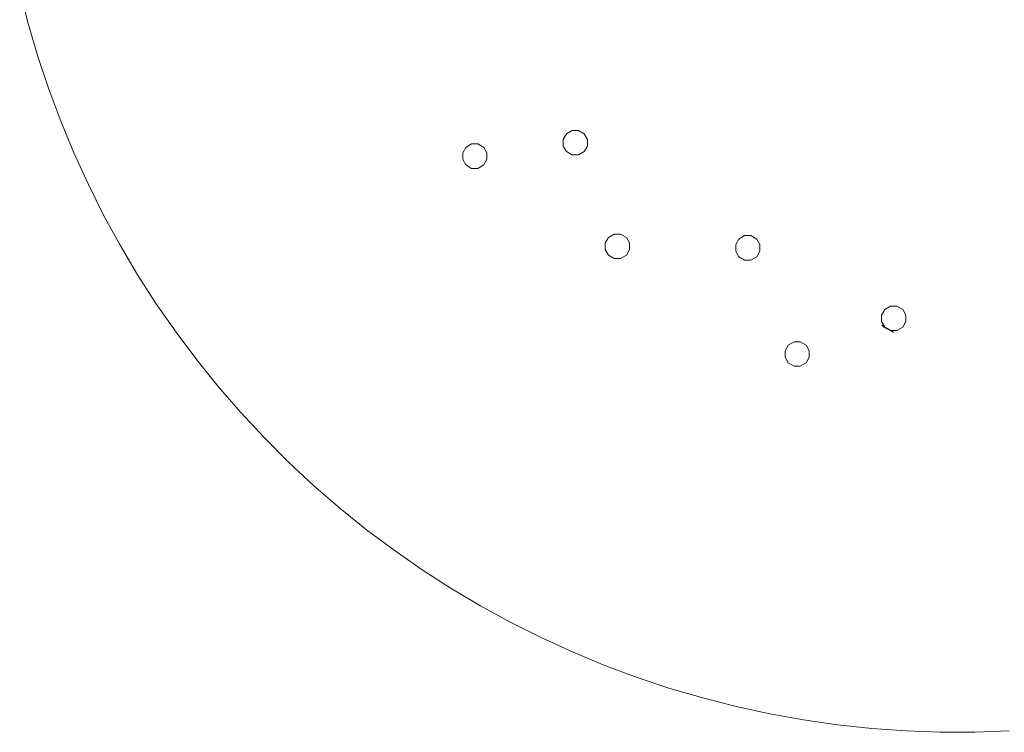
# Model space of a CAD drawing. Units: millimetres. Extents: x -1179 to 19222, y -2502 to 8489.
# Drawn here: x -1062 to 3390, y -1369 to 1856 of the extents above; entities that cross this region are included whole.
import ezdxf

# ---------------------------------------------------------------- set-up
doc = ezdxf.new("R2010")
doc.units = ezdxf.units.MM
doc.layers.add('omkreds 1', color=7, linetype='Continuous', lineweight=9)

msp = doc.modelspace()

# ---------------------------------------------------------------- linework, layer by layer
at = {"layer": 'omkreds 1'}
for points in [[(-1062.5, 1989.7), (-1023.6, 1838.9), (-980.1, 1689.7), (-930.3, 1542), (-875.9, 1395.9), (-816.9, 1252.9), (-751.6, 1109.9), (-683.2, 971.5), (-608.6, 834.7), (-529.3, 701.1), (-445.4, 570.5), (-355.2, 441.5), (-262, 317.1), (-165.6, 195.9), (-63, 77.8), (42.7, -35.7), (153.1, -146.1), (266.5, -251.8), (384.7, -354.4), (505.9, -452.3), (630.2, -545.5), (757.7, -634.1), (888.3, -718.1), (1021.9, -797.3), (1158.7, -872), (1298.6, -941.9), (1440.1, -1007.2), (1583.1, -1066.3), (1729.2, -1120.7), (1876.9, -1170.4), (2026.1, -1213.9), (2176.8, -1252.8), (2329.2, -1285.4), (2481.5, -1313.4), (2635.4, -1335.2), (2790.8, -1352.3), (2946.3, -1363.1), (3101.7, -1369.4), (3257.1, -1369.4), (3412.6, -1363.1)], [(2839, 469.5), (2840.6, 469.5)], [(2840.6, 467.9), (2840.6, 469.5)], [(2840.6, 467.9), (2842.1, 467.9)], [(2842.1, 467.9), (2840.6, 467.9)], [(2842.1, 467.9), (2840.6, 467.9)], [(2840.6, 467.9), (2842.1, 467.9)], [(2842.1, 467.9), (2843.7, 466.4), (2845.2, 466.4), (2846.8, 466.4), (2846.8, 464.8), (2846.8, 466.4), (2845.2, 466.4), (2843.7, 467.9), (2845.2, 466.4)], [(2846.8, 466.4), (2845.2, 466.4), (2843.7, 466.4), (2842.1, 467.9)], [(2843.7, 466.4), (2845.2, 466.4)], [(2848.3, 464.8), (2846.8, 464.8), (2846.8, 466.4)], [(2846.8, 464.8), (2848.3, 464.8)], [(2848.3, 464.8), (2846.8, 464.8)], [(2848.3, 464.8), (2846.8, 464.8)], [(2846.8, 464.8), (2848.3, 464.8)], [(2846.8, 464.8), (2848.3, 464.8)], [(2849.9, 463.3), (2848.3, 464.8)], [(2848.3, 464.8), (2849.9, 463.3)], [(2848.3, 464.8), (2849.9, 463.3)], [(2849.9, 463.3), (2848.3, 464.8)], [(2848.3, 464.8), (2849.9, 463.3)], [(2849.9, 463.3), (2848.3, 464.8)], [(2851.4, 461.7), (2851.4, 463.3), (2849.9, 463.3)], [(2851.4, 461.7), (2851.4, 463.3), (2849.9, 463.3)], [(2851.4, 463.3), (2851.4, 461.7), (2853, 461.7)], [(2853, 461.7), (2851.4, 461.7), (2851.4, 463.3), (2853, 461.7), (2851.4, 461.7)], [(2851.4, 461.7), (2853, 461.7)], [(2853, 461.7), (2851.4, 461.7)], [(2851.4, 461.7), (2853, 461.7)], [(2851.4, 461.7), (2853, 461.7)], [(2856.1, 460.1), (2854.6, 461.7), (2853, 461.7), (2851.4, 461.7)], [(2853, 461.7), (2854.6, 460.1), (2856.1, 460.1)], [(2860.8, 457), (2859.2, 458.6)], [(2859.2, 457), (2859.2, 458.6)], [(2859.2, 457), (2859.2, 458.6)], [(2865.4, 455.5), (2865.4, 453.9)], [(2865.4, 453.9), (2865.4, 455.5)], [(2865.4, 453.9), (2865.4, 455.5)], [(2865.4, 455.5), (2865.4, 453.9)], [(2865.4, 453.9), (2865.4, 455.5)], [(2865.4, 455.5), (2865.4, 453.9)], [(2865.4, 453.9), (2865.4, 455.5)], [(2865.4, 455.5), (2865.4, 453.9)], [(2865.4, 453.9), (2865.4, 455.5)], [(2865.4, 453.9), (2865.4, 455.5)], [(2865.4, 453.9), (2865.4, 455.5)], [(2865.4, 453.9), (2865.4, 455.5)], [(2865.4, 453.9), (2865.4, 455.5)], [(2865.4, 455.5), (2865.4, 453.9)], [(2865.4, 453.9), (2865.4, 455.5)], [(2865.4, 455.5), (2865.4, 453.9)], [(2865.4, 453.9), (2865.4, 455.5)], [(2865.4, 453.9), (2865.4, 455.5)], [(2865.4, 455.5), (2865.4, 453.9)], [(2865.4, 453.9), (2865.4, 455.5), (2865.4, 453.9), (2865.4, 455.5)], [(2865.4, 453.9), (2867, 453.9)], [(2865.4, 453.9), (2867, 453.9)], [(2867, 453.9), (2865.4, 453.9)], [(2865.4, 453.9), (2867, 453.9)], [(2867, 453.9), (2865.4, 453.9)], [(2865.4, 453.9), (2867, 453.9)], [(2867, 453.9), (2865.4, 453.9)], [(2867, 453.9), (2868.5, 453.9), (2868.5, 452.4)], [(2868.5, 452.4), (2867, 453.9)], [(2867, 453.9), (2868.5, 453.9), (2868.5, 452.4)], [(2868.5, 452.4), (2868.5, 453.9), (2867, 453.9)], [(2867, 453.9), (2868.5, 452.4)], [(2868.5, 452.4), (2868.5, 453.9), (2867, 453.9)], [(2867, 453.9), (2868.5, 452.4)], [(2868.5, 452.4), (2867, 453.9)], [(2868.5, 452.4), (2870.1, 452.4)], [(2870.1, 452.4), (2868.5, 452.4)], [(2868.5, 452.4), (2870.1, 452.4)], [(2870.1, 452.4), (2868.5, 452.4)], [(2868.5, 452.4), (2870.1, 452.4)], [(2870.1, 452.4), (2868.5, 452.4)], [(2868.5, 452.4), (2870.1, 452.4)], [(2870.1, 452.4), (2868.5, 452.4)], [(2868.5, 452.4), (2870.1, 452.4)], [(2870.1, 452.4), (2868.5, 452.4)], [(2868.5, 452.4), (2870.1, 452.4)], [(2870.1, 452.4), (2868.5, 452.4)], [(2868.5, 452.4), (2870.1, 452.4)], [(2870.1, 452.4), (2868.5, 452.4)], [(2868.5, 452.4), (2870.1, 452.4)], [(2870.1, 452.4), (2868.5, 452.4)], [(2868.5, 452.4), (2870.1, 452.4)], [(2868.5, 452.4), (2870.1, 452.4)], [(2868.5, 452.4), (2870.1, 452.4)], [(2870.1, 452.4), (2868.5, 452.4)], [(2871.7, 450.8), (2870.1, 452.4)], [(2870.1, 452.4), (2870.1, 450.8), (2871.7, 450.8), (2870.1, 450.8), (2871.7, 450.8)], [(2871.7, 450.8), (2870.1, 450.8), (2870.1, 452.4)], [(2871.7, 450.8), (2870.1, 450.8), (2870.1, 452.4)], [(2870.1, 452.4), (2871.7, 450.8)], [(2871.7, 450.8), (2870.1, 452.4)], [(2870.1, 452.4), (2871.7, 450.8)], [(2871.7, 450.8), (2870.1, 452.4)], [(2873.2, 450.8), (2871.7, 450.8)], [(2874.8, 449.3), (2873.2, 449.3)], [(2873.2, 449.3), (2874.8, 449.3)], [(2874.8, 449.3), (2873.2, 449.3)], [(2873.2, 449.3), (2874.8, 449.3)], [(2874.8, 449.3), (2873.2, 449.3)], [(2873.2, 449.3), (2874.8, 449.3)], [(2876.3, 449.3), (2874.8, 449.3)], [(2879.4, 447.7), (2879.4, 446.2), (2877.9, 447.7), (2879.4, 447.7), (2877.9, 446.2), (2877.9, 447.7), (2876.3, 447.7), (2876.3, 449.3)], [(2877.9, 447.7), (2876.3, 447.7)], [(2876.3, 447.7), (2877.9, 447.7)], [(2877.9, 446.2), (2877.9, 447.7), (2876.3, 447.7)], [(2881, 446.2), (2881, 444.6), (2882.5, 444.6)], [(2884.1, 444.6), (2882.5, 444.6), (2881, 444.6), (2881, 446.2)], [(2882.5, 444.6), (2884.1, 444.6)], [(2884.1, 444.6), (2882.5, 444.6)], [(2882.5, 444.6), (2884.1, 444.6)], [(2884.1, 444.6), (2882.5, 444.6)], [(2882.5, 444.6), (2884.1, 444.6)], [(2884.1, 444.6), (2882.5, 444.6)], [(2882.5, 444.6), (2884.1, 444.6)], [(2882.5, 444.6), (2884.1, 444.6)], [(2884.1, 444.6), (2884.1, 443)], [(2884.1, 443), (2884.1, 444.6)], [(2884.1, 444.6), (2884.1, 443)], [(2884.1, 443), (2884.1, 444.6)]]:
    msp.add_lwpolyline(points, dxfattribs=at)
for points in [[(1410.5, 1338.4), (1395, 1313.5), (1410.5, 1338.4), (1435.4, 1353.9)], [(1435.4, 1353.9), (1464.9, 1353.9)], [(1464.9, 1353.9), (1489.8, 1338.4)], [(1489.8, 1338.4), (1505.4, 1313.5)], [(955.1, 1277.7), (941.1, 1252.9), (955.1, 1277.7), (980, 1293.3)], [(980, 1293.3), (1009.5, 1293.3)], [(1009.5, 1293.3), (1035.9, 1277.7)], [(1395, 1284), (1395, 1313.5)], [(1505.4, 1313.5), (1505.4, 1284)], [(941.1, 1223.3), (941.1, 1252.9)], [(1035.9, 1277.7), (1049.9, 1252.9)], [(1049.9, 1252.9), (1049.9, 1223.3)], [(1489.8, 1259.1), (1464.9, 1243.5), (1435.4, 1243.5), (1410.5, 1259.1), (1395, 1284), (1410.5, 1259.1), (1435.4, 1243.5), (1464.9, 1243.5)], [(1505.4, 1284), (1489.8, 1259.1)], [(1035.9, 1198.5), (1009.5, 1182.9), (980, 1182.9), (955.1, 1198.5), (941.1, 1223.3), (955.1, 1198.5), (980, 1182.9), (1009.5, 1182.9)], [(1049.9, 1223.3), (1035.9, 1198.5)], [(1600.2, 870.5), (1584.6, 845.6), (1600.2, 870.5), (1625, 884.5)], [(1625, 884.5), (1654.6, 884.5)], [(1654.6, 884.5), (1681, 870.5)], [(1681, 870.5), (1695, 845.6)], [(2189.3, 862.7), (2215.7, 878.3), (2243.7, 878.3), (2270.1, 862.7), (2284.1, 837.9), (2284.1, 808.3), (2270.1, 781.9), (2284.1, 808.3), (2284.1, 837.9), (2270.1, 862.7), (2243.7, 878.3), (2215.7, 878.3), (2189.3, 862.7), (2175.3, 837.9)], [(1584.6, 816.1), (1584.6, 845.6)], [(1681, 789.7), (1654.6, 775.7), (1625, 775.7), (1600.2, 789.7), (1584.6, 816.1), (1600.2, 789.7), (1625, 775.7), (1654.6, 775.7)], [(1695, 816.1), (1681, 789.7)], [(1695, 845.6), (1695, 816.1)], [(2175.3, 808.3), (2175.3, 837.9)], [(2189.3, 781.9), (2175.3, 808.3)], [(2215.7, 767.9), (2189.3, 781.9)], [(2243.7, 767.9), (2215.7, 767.9)], [(2270.1, 781.9), (2243.7, 767.9)], [(2849.9, 544.1), (2874.8, 559.6), (2904.3, 559.6), (2930.7, 544.1), (2944.7, 519.2), (2944.7, 489.7), (2930.7, 464.8), (2944.7, 489.7), (2944.7, 519.2), (2930.7, 544.1), (2904.3, 559.6), (2874.8, 559.6), (2849.9, 544.1), (2834.4, 519.2)], [(2834.4, 489.7), (2834.4, 519.2)], [(2849.9, 464.8), (2834.4, 489.7)], [(2835.9, 472.6), (2837.5, 471)], [(2835.9, 472.6), (2835.9, 471)], [(2837.5, 471), (2835.9, 471)], [(2837.5, 471), (2835.9, 471), (2837.5, 471)], [(2887.2, 441.5), (2837.5, 471)], [(2837.5, 471), (2862.3, 457), (2887.2, 441.5), (2862.3, 457)], [(2885.6, 443), (2887.2, 443), (2837.5, 471)], [(2887.2, 443), (2885.6, 443), (2837.5, 471)], [(2839, 469.5), (2839, 471), (2839, 469.5)], [(2839, 471), (2839, 469.5)], [(2839, 469.5), (2840.6, 469.5)], [(2840.6, 469.5), (2839, 469.5)], [(2840.6, 467.9), (2840.6, 469.5)], [(2840.6, 467.9), (2840.6, 469.5)], [(2840.6, 469.5), (2840.6, 467.9)], [(2840.6, 469.5), (2840.6, 467.9), (2842.1, 467.9), (2840.6, 467.9)], [(2840.6, 467.9), (2842.1, 467.9)], [(2843.7, 466.4), (2845.2, 466.4), (2843.7, 466.4), (2842.1, 467.9)], [(2842.1, 467.9), (2843.7, 467.9)], [(2843.7, 467.9), (2842.1, 467.9)], [(2842.1, 467.9), (2843.7, 467.9), (2842.1, 467.9)], [(2843.7, 467.9), (2842.1, 467.9), (2843.7, 467.9)], [(2843.7, 467.9), (2843.7, 466.4)], [(2843.7, 467.9), (2843.7, 466.4)], [(2843.7, 467.9), (2843.7, 466.4)], [(2843.7, 466.4), (2843.7, 467.9), (2843.7, 466.4)], [(2843.7, 466.4), (2843.7, 467.9), (2843.7, 466.4)], [(2843.7, 466.4), (2843.7, 467.9)], [(2843.7, 466.4), (2845.2, 466.4), (2846.8, 466.4), (2845.2, 466.4), (2843.7, 466.4)], [(2843.7, 466.4), (2845.2, 466.4), (2843.7, 466.4)], [(2846.8, 464.8), (2845.2, 466.4)], [(2845.2, 466.4), (2846.8, 466.4)], [(2846.8, 466.4), (2845.2, 466.4)], [(2845.2, 466.4), (2846.8, 466.4)], [(2846.8, 464.8), (2846.8, 466.4), (2845.2, 466.4), (2846.8, 466.4), (2846.8, 464.8)], [(2846.8, 464.8), (2846.8, 466.4), (2846.8, 464.8), (2848.3, 464.8), (2846.8, 464.8)], [(2846.8, 464.8), (2846.8, 466.4)], [(2846.8, 464.8), (2846.8, 466.4)], [(2846.8, 464.8), (2846.8, 466.4), (2846.8, 464.8)], [(2846.8, 466.4), (2846.8, 464.8)], [(2846.8, 466.4), (2846.8, 464.8)], [(2848.3, 463.3), (2848.3, 464.8), (2846.8, 464.8), (2848.3, 464.8)], [(2846.8, 464.8), (2848.3, 464.8)], [(2848.3, 464.8), (2849.9, 463.3)], [(2848.3, 464.8), (2848.3, 463.3)], [(2848.3, 463.3), (2849.9, 464.8), (2848.3, 463.3)], [(2848.3, 464.8), (2848.3, 463.3)], [(2849.9, 464.8), (2848.3, 464.8)], [(2874.8, 449.3), (2849.9, 464.8)], [(2851.4, 463.3), (2851.4, 461.7), (2853, 461.7), (2851.4, 461.7), (2851.4, 463.3), (2849.9, 463.3)], [(2851.4, 463.3), (2849.9, 463.3)], [(2849.9, 463.3), (2851.4, 463.3)], [(2851.4, 463.3), (2849.9, 463.3)], [(2849.9, 463.3), (2851.4, 463.3)], [(2849.9, 463.3), (2851.4, 463.3), (2849.9, 463.3)], [(2851.4, 463.3), (2851.4, 461.7), (2851.4, 463.3), (2849.9, 463.3)], [(2853, 461.7), (2851.4, 461.7), (2851.4, 463.3), (2851.4, 461.7)], [(2853, 461.7), (2851.4, 461.7)], [(2853, 461.7), (2851.4, 461.7), (2853, 461.7)], [(2853, 461.7), (2851.4, 461.7)], [(2856.1, 460.1), (2854.6, 460.1), (2853, 461.7), (2854.6, 460.1)], [(2853, 461.7), (2854.6, 461.7)], [(2853, 461.7), (2854.6, 461.7)], [(2854.6, 460.1), (2854.6, 461.7)], [(2854.6, 460.1), (2854.6, 461.7)], [(2854.6, 460.1), (2854.6, 461.7), (2854.6, 460.1)], [(2856.1, 460.1), (2857.7, 460.1)], [(2856.1, 460.1), (2857.7, 460.1)], [(2856.1, 460.1), (2857.7, 460.1)], [(2856.1, 460.1), (2857.7, 460.1), (2856.1, 460.1)], [(2857.7, 458.6), (2859.2, 458.6), (2860.8, 457), (2859.2, 457), (2859.2, 458.6), (2857.7, 458.6)], [(2859.2, 458.6), (2857.7, 458.6)], [(2859.2, 458.6), (2857.7, 458.6)], [(2859.2, 458.6), (2857.7, 458.6)], [(2857.7, 458.6), (2859.2, 458.6), (2857.7, 458.6)], [(2859.2, 458.6), (2857.7, 458.6)], [(2860.8, 457), (2859.2, 457), (2859.2, 458.6), (2859.2, 457), (2860.8, 457)], [(2859.2, 458.6), (2859.2, 457)], [(2859.2, 458.6), (2859.2, 457), (2860.8, 457), (2859.2, 457)], [(2859.2, 458.6), (2859.2, 457), (2860.8, 457)], [(2859.2, 458.6), (2860.8, 457)], [(2859.2, 457), (2859.2, 458.6), (2860.8, 457)], [(2860.8, 457), (2859.2, 457), (2859.2, 458.6)], [(2860.8, 457), (2859.2, 457)], [(2860.8, 457), (2859.2, 457)], [(2863.9, 455.5), (2865.4, 455.5), (2863.9, 455.5)], [(2863.9, 455.5), (2865.4, 455.5)], [(2865.4, 455.5), (2863.9, 455.5)], [(2863.9, 455.5), (2865.4, 455.5)], [(2863.9, 455.5), (2865.4, 455.5)], [(2863.9, 455.5), (2865.4, 455.5)], [(2865.4, 455.5), (2865.4, 453.9)], [(2865.4, 453.9), (2865.4, 455.5)], [(2865.4, 453.9), (2865.4, 455.5)], [(2865.4, 453.9), (2865.4, 455.5), (2865.4, 453.9)], [(2865.4, 453.9), (2865.4, 455.5), (2865.4, 453.9)], [(2865.4, 453.9), (2865.4, 455.5), (2865.4, 453.9)], [(2865.4, 453.9), (2865.4, 455.5), (2865.4, 453.9)], [(2865.4, 455.5), (2865.4, 453.9), (2865.4, 455.5)], [(2865.4, 453.9), (2867, 453.9), (2865.4, 453.9), (2867, 453.9), (2865.4, 453.9)], [(2865.4, 453.9), (2867, 453.9)], [(2865.4, 453.9), (2867, 453.9)], [(2865.4, 453.9), (2867, 453.9)], [(2867, 453.9), (2865.4, 453.9)], [(2865.4, 453.9), (2867, 453.9), (2865.4, 453.9)], [(2867, 453.9), (2865.4, 453.9)], [(2867, 453.9), (2865.4, 453.9)], [(2868.5, 452.4), (2867, 453.9), (2868.5, 453.9)], [(2868.5, 452.4), (2867, 453.9)], [(2868.5, 452.4), (2867, 453.9)], [(2867, 453.9), (2868.5, 453.9), (2867, 453.9)], [(2867, 453.9), (2868.5, 453.9), (2867, 453.9)], [(2867, 453.9), (2868.5, 453.9)], [(2867, 453.9), (2868.5, 452.4), (2868.5, 453.9), (2867, 453.9)], [(2867, 453.9), (2868.5, 452.4)], [(2868.5, 452.4), (2868.5, 453.9), (2868.5, 452.4)], [(2870.1, 452.4), (2868.5, 452.4)], [(2870.1, 452.4), (2868.5, 452.4)], [(2870.1, 452.4), (2868.5, 452.4)], [(2868.5, 452.4), (2870.1, 452.4)], [(2868.5, 452.4), (2870.1, 452.4), (2868.5, 452.4)], [(2870.1, 452.4), (2868.5, 452.4), (2870.1, 452.4)], [(2868.5, 452.4), (2870.1, 452.4)], [(2870.1, 452.4), (2868.5, 452.4), (2870.1, 452.4)], [(2870.1, 450.8), (2870.1, 452.4)], [(2870.1, 450.8), (2870.1, 452.4)], [(2870.1, 452.4), (2871.7, 450.8), (2870.1, 452.4), (2871.7, 450.8)], [(2870.1, 450.8), (2870.1, 452.4), (2870.1, 450.8)], [(2870.1, 450.8), (2870.1, 452.4), (2870.1, 450.8)], [(2870.1, 450.8), (2870.1, 452.4), (2870.1, 450.8)], [(2870.1, 452.4), (2871.7, 450.8)], [(2870.1, 452.4), (2870.1, 450.8), (2871.7, 450.8)], [(2870.1, 450.8), (2871.7, 450.8)], [(2871.7, 450.8), (2870.1, 450.8)], [(2870.1, 450.8), (2871.7, 450.8)], [(2871.7, 450.8), (2873.2, 450.8)], [(2871.7, 450.8), (2873.2, 450.8)], [(2873.2, 450.8), (2871.7, 450.8)], [(2871.7, 450.8), (2873.2, 450.8)], [(2871.7, 450.8), (2873.2, 450.8)], [(2871.7, 450.8), (2873.2, 450.8), (2871.7, 450.8)], [(2871.7, 450.8), (2873.2, 450.8)], [(2871.7, 450.8), (2873.2, 450.8), (2871.7, 450.8)], [(2873.2, 449.3), (2873.2, 450.8)], [(2873.2, 450.8), (2873.2, 449.3)], [(2873.2, 449.3), (2873.2, 450.8), (2873.2, 449.3)], [(2873.2, 449.3), (2873.2, 450.8), (2873.2, 449.3)], [(2873.2, 450.8), (2873.2, 449.3)], [(2873.2, 450.8), (2873.2, 449.3)], [(2873.2, 450.8), (2873.2, 449.3)], [(2873.2, 450.8), (2873.2, 449.3), (2873.2, 450.8)], [(2873.2, 450.8), (2873.2, 449.3)], [(2873.2, 450.8), (2873.2, 449.3)], [(2874.8, 449.3), (2873.2, 449.3)], [(2874.8, 449.3), (2873.2, 449.3)], [(2873.2, 449.3), (2874.8, 449.3), (2873.2, 449.3)], [(2873.2, 449.3), (2874.8, 449.3)], [(2873.2, 449.3), (2874.8, 449.3)], [(2874.8, 449.3), (2876.3, 449.3)], [(2876.3, 449.3), (2874.8, 449.3)], [(2876.3, 449.3), (2874.8, 449.3)], [(2874.8, 449.3), (2876.3, 449.3)], [(2876.3, 449.3), (2874.8, 449.3)], [(2876.3, 449.3), (2874.8, 449.3)], [(2874.8, 449.3), (2876.3, 449.3), (2874.8, 449.3)], [(2874.8, 449.3), (2876.3, 449.3), (2874.8, 449.3)], [(2904.3, 449.3), (2874.8, 449.3)], [(2876.3, 449.3), (2876.3, 447.7)], [(2876.3, 447.7), (2876.3, 449.3)], [(2876.3, 449.3), (2876.3, 447.7)], [(2876.3, 447.7), (2877.9, 447.7)], [(2876.3, 447.7), (2877.9, 447.7)], [(2876.3, 447.7), (2877.9, 447.7)], [(2877.9, 447.7), (2876.3, 447.7), (2877.9, 447.7)], [(2879.4, 446.2), (2877.9, 447.7), (2877.9, 446.2), (2879.4, 446.2)], [(2879.4, 446.2), (2877.9, 446.2), (2877.9, 447.7)], [(2879.4, 446.2), (2877.9, 447.7), (2879.4, 447.7)], [(2877.9, 447.7), (2877.9, 446.2), (2877.9, 447.7)], [(2881, 446.2), (2879.4, 446.2)], [(2879.4, 446.2), (2881, 446.2)], [(2881, 444.6), (2881, 446.2)], [(2881, 444.6), (2881, 446.2), (2881, 444.6)], [(2881, 444.6), (2881, 446.2), (2881, 444.6)], [(2881, 444.6), (2881, 446.2), (2881, 444.6)], [(2881, 446.2), (2881, 444.6)], [(2930.7, 464.8), (2904.3, 449.3)], [(2881, 444.6), (2882.5, 444.6)], [(2881, 444.6), (2882.5, 444.6)], [(2881, 444.6), (2882.5, 444.6)], [(2884.1, 444.6), (2882.5, 444.6)], [(2884.1, 444.6), (2882.5, 444.6)], [(2884.1, 444.6), (2882.5, 444.6)], [(2884.1, 444.6), (2882.5, 444.6)], [(2882.5, 444.6), (2884.1, 444.6), (2882.5, 444.6)], [(2884.1, 443), (2884.1, 444.6)], [(2884.1, 443), (2884.1, 444.6), (2884.1, 443)], [(2884.1, 444.6), (2884.1, 443)], [(2884.1, 444.6), (2884.1, 443)], [(2884.1, 444.6), (2884.1, 443)], [(2884.1, 443), (2884.1, 444.6)], [(2884.1, 443), (2884.1, 444.6)], [(2884.1, 443), (2885.6, 443)], [(2885.6, 443), (2884.1, 443)], [(2885.6, 443), (2884.1, 443)], [(2884.1, 443), (2885.6, 443)], [(2884.1, 443), (2885.6, 443)], [(2885.6, 443), (2884.1, 443)], [(2885.6, 443), (2887.2, 441.5), (2888.8, 441.5), (2887.2, 441.5)], [(2888.8, 441.5), (2887.2, 441.5), (2887.2, 443), (2887.2, 441.5)], [(2413.1, 382.4), (2439.5, 398), (2467.5, 398), (2493.9, 382.4), (2507.9, 357.6), (2507.9, 328), (2493.9, 303.2), (2507.9, 328), (2507.9, 357.6), (2493.9, 382.4), (2467.5, 398), (2439.5, 398), (2413.1, 382.4), (2399.1, 357.6)], [(2399.1, 328), (2399.1, 357.6)], [(2413.1, 303.2), (2399.1, 328)], [(2439.5, 287.6), (2413.1, 303.2)], [(2467.5, 287.6), (2439.5, 287.6)], [(2493.9, 303.2), (2467.5, 287.6)]]:
    msp.add_lwpolyline(points, close=True, dxfattribs=at)

doc.saveas('drawing.dxf')
